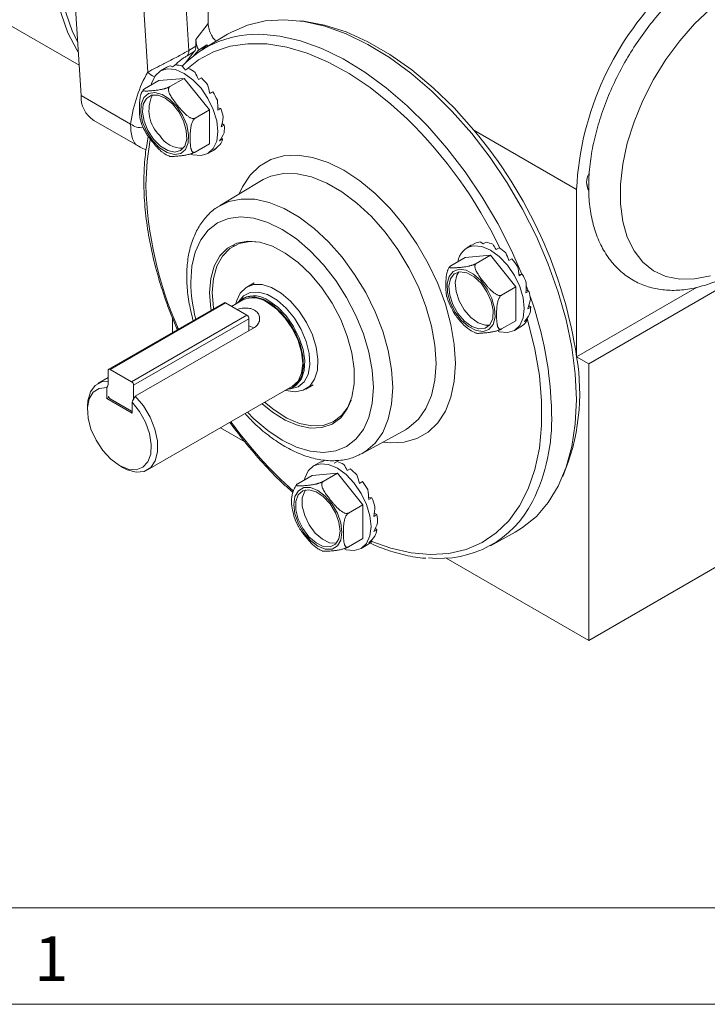
# Model space of a CAD drawing. Units: millimetres. Extents: x 5 to 550, y 5 to 426.
# Drawn here: x 479 to 517, y 5 to 60 of the extents above; entities that cross this region are included whole.
import ezdxf

# ---------------------------------------------------------------- set-up
doc = ezdxf.new("R2010")
doc.units = ezdxf.units.MM
doc.layers.add('BORDER', color=7, linetype='Continuous')
doc.styles.add('SLDTEXTSTYLE0', font='ROMAND')

msp = doc.modelspace()

# ---------------------------------------------------------------- linework, layer by layer
at = {"color": 7, "linetype": 'Continuous', "lineweight": 15}
for p, q in [((457.81878, 71.66271), (482.70107, 57.29847)), ((482.34804, 62.92574), (482.80538, 55.63575)), ((489.82228, 59.61177), (489.82228, 62.18518)), ((486.48976, 56.91986), (486.25445, 60.67062)), ((488.58647, 60.763), (488.75221, 58.12113)), ((489.14876, 58.72701), (489.82228, 59.61177)), ((489.14876, 58.35005), (489.14876, 58.72701)), ((490.9002, 59.01501), (489.56534, 58.20589)), ((488.75221, 58.12113), (489.14876, 58.35005)), ((489.74728, 58.43598), (489.29549, 58.13259)), ((489.48103, 58.15369), (489.74728, 58.43598)), ((489.80922, 58.35371), (489.74728, 58.43598)), ((489.05628, 58.05488), (488.65973, 57.82596)), ((489.02387, 57.82977), (489.29549, 58.13259)), ((487.54433, 57.19177), (487.18512, 56.9844)), ((487.86324, 57.21961), (488.02834, 57.31491)), ((488.56291, 57.03643), (488.72801, 57.13174)), ((487.09855, 56.45038), (488.49947, 56.57564)), ((488.49947, 56.57564), (487.7086, 56.11909)), ((488.49947, 56.57564), (489.90039, 54.83291)), ((489.28247, 56.51579), (489.44757, 56.6111)), ((487.09855, 56.45038), (486.30768, 55.99382)), ((485.54314, 54.05528), (482.80538, 55.63575)), ((486.25462, 55.9315), (486.2091, 55.87618)), ((490.07748, 55.83224), (489.90654, 55.76528)), ((489.91238, 55.73693), (490.07748, 55.83224)), ((490.52183, 54.91374), (490.35618, 54.94905)), ((490.35674, 54.81843), (490.52183, 54.91374)), ((489.90039, 54.83291), (489.10952, 54.37636)), ((489.90039, 54.83291), (489.90039, 52.96492)), ((483.50979, 54.25767), (486.0542, 52.78881)), ((490.54789, 53.90013), (490.71299, 53.99543)), ((490.71299, 53.99543), (490.59114, 54.07809)), ((490.62184, 53.21713), (490.55985, 53.29018)), ((510.16256, 50.44299), (504.4937, 53.71556)), ((489.90039, 52.96492), (489.10952, 52.50836)), ((490.45675, 53.12182), (490.62184, 53.21713)), ((489.81381, 52.43089), (490.17302, 52.63826)), ((490.09717, 52.602), (490.26227, 52.69731)), ((490.26227, 52.69731), (490.25228, 52.71683)), ((492.76589, 50.94025), (490.44162, 49.5314)), ((492.86031, 50.99486), (492.76589, 50.94025)), ((510.16256, 50.44299), (510.16256, 41.21816)), ((491.27132, 47.34174), (491.20619, 47.30414)), ((504.34627, 47.36138), (504.10038, 47.21943)), ((504.37633, 47.37319), (504.54143, 47.4685)), ((505.00269, 47.43394), (505.16778, 47.52925)), ((504.0138, 46.68541), (505.41472, 46.81067)), ((505.41472, 46.81067), (504.62386, 46.35412)), ((505.41472, 46.81067), (506.81564, 45.06794)), ((505.72132, 47.13247), (505.88642, 47.22778)), ((504.0138, 46.68541), (503.22294, 46.22885)), ((506.42283, 46.51469), (506.58793, 46.61)), ((507.16551, 45.76995), (506.99087, 45.74229)), ((507.00042, 45.67464), (507.16551, 45.76995)), ((492.36814, 45.29135), (491.96403, 45.05806)), ((510.83608, 40.82482), (518.3795, 45.17954)), ((506.81564, 45.06794), (506.02478, 44.61139)), ((506.81564, 45.06794), (506.81564, 43.19995)), ((507.36615, 44.74022), (507.53124, 44.83553)), ((507.53124, 44.83553), (507.37694, 44.89319)), ((516.8125, 45.05256), (510.16103, 41.21275)), ((490.70337, 44.19316), (484.33941, 40.51932)), ((490.78461, 44.18511), (484.42065, 40.51128)), ((490.78461, 44.18511), (491.96018, 43.50648)), ((491.72945, 44.3423), (491.12088, 43.99099)), ((491.76188, 44.43545), (491.69722, 44.39812)), ((507.62944, 43.94899), (507.52695, 44.03439)), ((485.59621, 39.83264), (491.96018, 43.50648)), ((507.46434, 43.85368), (507.62944, 43.94899)), ((492.07508, 43.30745), (485.71112, 39.63362)), ((487.84662, 43.37801), (487.84662, 42.544)), ((492.07508, 43.30745), (492.07508, 42.6572)), ((506.81564, 43.19995), (506.02478, 42.74339)), ((507.28005, 43.14999), (507.44515, 43.2453)), ((507.44515, 43.2453), (507.40251, 43.30439)), ((492.37716, 42.83159), (485.80025, 39.03482)), ((492.34681, 42.81407), (492.07508, 42.91633)), ((506.72907, 42.66592), (506.97496, 42.80787)), ((510.16103, 41.21275), (510.16256, 41.21816)), ((510.16103, 41.21275), (510.16319, 41.21327)), ((510.16319, 41.21327), (510.83608, 40.82482)), ((510.83608, 40.82482), (510.83608, 25.54971)), ((484.30574, 39.67935), (484.30574, 40.44492)), ((484.42065, 40.51128), (485.59621, 39.83264)), ((484.30574, 40.05669), (483.7283, 39.72334)), ((484.22579, 39.51408), (484.22579, 38.89721)), ((485.71112, 39.63362), (485.71112, 38.8727)), ((486.47667, 34.9625), (494.47782, 39.58146)), ((494.51004, 39.52564), (494.57471, 39.56297)), ((494.57471, 39.56297), (494.61749, 39.58922)), ((495.21497, 39.42667), (495.61908, 39.65996)), ((484.22579, 38.89721), (484.34447, 38.96573)), ((484.22579, 38.89721), (485.62132, 38.09159)), ((485.59621, 38.20976), (484.42065, 38.8884)), ((485.62132, 38.70846), (485.62132, 38.09159)), ((483.15893, 38.46491), (483.15893, 38.25832)), ((496.78103, 37.64717), (496.84616, 37.68477)), ((491.85045, 36.50987), (490.50377, 37.2873)), ((498.32745, 35.87127), (500.70981, 37.17949)), ((500.70981, 37.17949), (500.76678, 37.2117)), ((496.00189, 35.39307), (495.64275, 35.18575)), ((496.11089, 35.40058), (496.27598, 35.49589)), ((496.77962, 35.33884), (496.94472, 35.43415)), ((498.32745, 35.87127), (498.24224, 35.82648)), ((484.92326, 35.20207), (485.10217, 35.09876)), ((497.50492, 34.92424), (497.67002, 35.01955)), ((495.55617, 34.65172), (494.76531, 34.19517)), ((495.55617, 34.65172), (496.95709, 34.77698)), ((496.95709, 34.77698), (496.16623, 34.32043)), ((496.95709, 34.77698), (498.35801, 33.03425)), ((498.17638, 34.21989), (498.34147, 34.3152)), ((498.85685, 33.42834), (498.68418, 33.43504)), ((498.69176, 33.33303), (498.85685, 33.42834)), ((498.35801, 33.03425), (497.56715, 32.5777)), ((498.35801, 33.03425), (498.35801, 31.16626)), ((498.9726, 32.39867), (499.1377, 32.49398)), ((499.1377, 32.49398), (498.99828, 32.56744)), ((498.97616, 31.55907), (499.14125, 31.65438)), ((499.14125, 31.65438), (499.05902, 31.73641)), ((505.40116, 30.77448), (506.76937, 31.52581)), ((498.35801, 31.16626), (497.56715, 30.7097)), ((498.70188, 30.94204), (498.86698, 31.03735)), ((498.86698, 31.03735), (498.84194, 31.07829)), ((498.27144, 30.63223), (498.63058, 30.83956)), ((510.83608, 25.54971), (502.95744, 30.09795)), ((510.83608, 25.54971), (518.3795, 29.90443))]:
    msp.add_line(p, q, dxfattribs=at)
at = {"color": 8, "linetype": 'Continuous', "lineweight": 15}
msp.add_line((507.3848, 45.13893), (507.49085, 44.85062), dxfattribs=at)
at = {"color": 7, "linetype": 'Continuous', "lineweight": 15, "flags": 128}
for points in [[(482.65531, 58.02787), (482.57664, 58.15069), (482.08364, 59.09661), (481.70874, 60.16505), (481.45634, 61.34348), (481.32939, 62.61809), (481.32939, 63.97393), (481.45634, 65.3951), (481.70874, 66.86495), (482.08364, 68.36624), (482.57664, 69.88137), (482.67687, 70.15252)], [(482.62101, 58.57464), (482.34348, 59.14866), (481.97324, 60.20383), (481.72397, 61.36762), (481.5986, 62.62639), (481.5986, 63.96539), (481.72397, 65.36891), (481.97324, 66.8205), (482.34348, 68.30314), (482.62101, 69.19759)], [(517.55145, 60.42), (516.67864, 59.58866), (515.8538, 58.64792), (515.09297, 57.6161), (514.41097, 56.51328), (513.82107, 55.36092), (513.33475, 54.18146), (512.96148, 52.99784), (512.70853, 51.83312), (512.5808, 50.70995), (512.5808, 49.6502), (512.70853, 48.67449), (512.96148, 47.80182), (513.33475, 47.04918), (513.82107, 46.4312), (514.41097, 45.95993), (515.09297, 45.64453), (515.8538, 45.49114), (516.67864, 45.50274), (517.55145, 45.67912)], [(510.15572, 38.84808), (510.09214, 40.26233), (509.90212, 41.73397), (509.58781, 43.24632), (509.15278, 44.78224), (508.60195, 46.32434), (507.94156, 47.85513), (507.1791, 49.35728), (506.3232, 50.81376), (505.38357, 52.20808), (504.37085, 53.52443), (503.29651, 54.7479), (502.17273, 55.86463), (501.01224, 56.86196), (499.82819, 57.72859), (498.63399, 58.45471), (497.44318, 59.03209), (496.26924, 59.45418), (495.12548, 59.7162), (494.02486, 59.81519), (492.97985, 59.75002), (492.00229, 59.52144), (491.10325, 59.13202), (490.9002, 59.01501)], [(494.88311, 59.75153), (495.1073, 59.73019), (496.25515, 59.52093), (497.43914, 59.14276), (498.64497, 58.60024), (499.85812, 57.8999), (501.06396, 57.0502), (502.24795, 56.06137), (503.3958, 54.94534), (504.4937, 53.71556)], [(489.05628, 58.05488), (488.67424, 57.57721), (488.56879, 57.42699)], [(486.68255, 56.21023), (486.70389, 56.29979), (486.8896, 56.71031), (487.18502, 56.98434), (487.57001, 57.10323), (488.01834, 57.05885), (488.49947, 56.85425), (488.98059, 56.50336), (489.42892, 56.0301), (489.81392, 55.46671), (490.10933, 54.85159), (490.29504, 54.22667), (490.35838, 53.63452), (490.29504, 53.1155), (490.10933, 52.70499), (489.81392, 52.43095), (489.42892, 52.31207), (488.98059, 52.35644), (488.87327, 52.3891)], [(486.7564, 53.13875), (486.4328, 53.62815), (486.20602, 54.16233), (486.09825, 54.68899), (486.12004, 55.15658), (486.26926, 55.51933), (486.53131, 55.74173), (486.88052, 55.80202), (487.28272, 55.69428), (487.69854, 55.42907), (488.08727, 55.03234), (488.41087, 54.54294), (488.63765, 54.00876), (488.74542, 53.4821), (488.72363, 53.01451), (488.57441, 52.65176), (488.31236, 52.42936), (487.96315, 52.36907), (487.56095, 52.47681), (487.14513, 52.74202), (486.7564, 53.13875)], [(486.80893, 53.2135), (486.49745, 53.68954), (486.28613, 54.2085), (486.19789, 54.71414), (486.24228, 55.15165), (486.4145, 55.47364), (486.69587, 55.64521), (487.05591, 55.64776), (487.45561, 55.48102), (487.85165, 55.16306), (488.20111, 54.72834), (488.46612, 54.22396), (488.61797, 53.70458), (488.6402, 53.22648), (488.5304, 52.84148), (488.30047, 52.59129), (487.97533, 52.50302), (487.5902, 52.58625), (487.18683, 52.83195), (486.80893, 53.2135)], [(510.83038, 50.38984), (510.77539, 50.48173), (510.71934, 50.77478)], [(489.90508, 44.73223), (489.96935, 45.51963), (490.16006, 46.20753), (490.47111, 46.77382), (490.89248, 47.2003), (491.41064, 47.47325), (492.00894, 47.58392), (492.66813, 47.52873), (493.36705, 47.30947), (494.08321, 46.93318), (494.79361, 46.41195), (495.47541, 45.76254), (496.10669, 45.00582), (496.66718, 44.16612), (497.13884, 43.27041), (497.50653, 42.3475), (497.75843, 41.42703), (497.88643, 40.53861), (497.88643, 39.71078), (497.75843, 38.97014), (497.50653, 38.34051), (497.13884, 37.84212), (496.66718, 37.49099), (496.10669, 37.29841), (495.47541, 37.27056), (494.79361, 37.40834), (494.08321, 37.70732), (493.36705, 38.15789), (492.80672, 38.61676)], [(490.05128, 44.75152), (490.11463, 45.52781), (490.30266, 46.20601), (490.60932, 46.76432), (491.02475, 47.18478), (491.53561, 47.45389), (492.12546, 47.56299), (492.68047, 47.52621)], [(504.48527, 47.33826), (504.9336, 47.29388), (505.41472, 47.08928), (505.89585, 46.73839), (506.34418, 46.26513), (506.72917, 45.70174), (507.02459, 45.08662), (507.2103, 44.4617), (507.27364, 43.86955), (507.2103, 43.35053), (507.02459, 42.94002), (506.72917, 42.66598), (506.34418, 42.5471), (505.89585, 42.59147), (505.82758, 42.61135)], [(503.67166, 46.03567), (504.06039, 45.98357), (504.47621, 45.76869), (504.87841, 45.41206), (505.22762, 44.94858), (505.48966, 44.42363), (505.63888, 43.88859), (505.66068, 43.39584), (505.55291, 42.99361), (505.32612, 42.72127), (505.00253, 42.60548), (504.6138, 42.65758), (504.19798, 42.87246), (503.79578, 43.22909), (503.44656, 43.69257), (503.18452, 44.21752), (503.0353, 44.75256), (503.01351, 45.24531), (503.12128, 45.64754), (503.34806, 45.91988), (503.67166, 46.03567)], [(503.72419, 45.90027), (504.10209, 45.8455), (504.50546, 45.62548), (504.89058, 45.26405), (505.21573, 44.80038), (505.44566, 44.28472), (505.55546, 43.77295), (505.53323, 43.32051), (505.38138, 42.97645), (505.11637, 42.77805), (504.76691, 42.7468), (504.37087, 42.8861), (503.97117, 43.18084), (503.61113, 43.59909), (503.32975, 44.09553), (503.15754, 44.61635), (503.11315, 45.10512), (503.20139, 45.50887), (503.4127, 45.78385), (503.72419, 45.90027)], [(505.36104, 42.95128), (505.11714, 42.94899), (504.7211, 43.08828), (504.3214, 43.38303), (503.96136, 43.80128), (503.67998, 44.29771), (503.50777, 44.81853), (503.46338, 45.3073), (503.55162, 45.71106), (503.66337, 45.89205)], [(491.34698, 44.12151), (491.38713, 44.27515), (491.59855, 44.71908), (491.91731, 45.02949), (492.32621, 45.18965), (492.80321, 45.19092), (493.32261, 45.03323), (493.85639, 44.72508), (494.37578, 44.28309), (494.85279, 43.73109), (495.26169, 43.09882), (495.58044, 42.42039), (495.79186, 41.73236), (495.88455, 41.07182), (495.85352, 40.47439), (495.70043, 39.97227), (495.43354, 39.59253), (495.06723, 39.35564), (494.62126, 39.27438), (494.11967, 39.35313), (494.09535, 39.36067)], [(489.98341, 43.77754), (489.96935, 43.87063), (489.90508, 44.73223)], [(490.12126, 43.85712), (490.11463, 43.90207), (490.05128, 44.75152)], [(494.29463, 39.43462), (494.36436, 39.43666), (494.78504, 39.54675), (495.1165, 39.81807), (495.3379, 40.23358), (495.43534, 40.76716), (495.40269, 41.38529), (495.242, 42.04914), (494.96337, 42.71698), (494.58432, 43.34685), (494.12864, 43.89918), (493.62499, 44.33927), (493.105, 44.63945), (492.60134, 44.78088), (492.14567, 44.75465), (491.76661, 44.56243), (491.51067, 44.2571)], [(491.43006, 44.16947), (491.57099, 44.31081), (491.93445, 44.49512), (492.37139, 44.52027), (492.85433, 44.38466), (493.35294, 44.09682), (493.83588, 43.67484), (494.27281, 43.14522), (494.63628, 42.54125), (494.90345, 41.90087), (495.05753, 41.26433), (495.08884, 40.67162), (494.99541, 40.15998), (494.78311, 39.76156), (494.46529, 39.5014), (494.17844, 39.40863)], [(493.10363, 44.20623), (493.60666, 43.83936), (494.07541, 43.34455), (494.47793, 42.75551), (494.7868, 42.11238), (494.98096, 41.459), (495.04719, 40.83989), (494.98096, 40.29725), (494.7868, 39.86804), (494.47793, 39.58153), (494.47782, 39.58146)], [(484.30574, 39.84996), (483.95519, 39.81682), (483.5853, 39.62148), (483.32071, 39.26799), (483.1798, 38.78087), (483.15893, 38.46491)], [(484.22579, 39.51408), (483.81393, 39.46463), (483.48456, 39.24977), (483.26217, 38.88547), (483.16328, 38.39882), (483.19526, 37.826), (483.35572, 37.20958), (483.63273, 36.5954), (484.0057, 36.02911), (484.44691, 35.55281), (484.92355, 35.2019), (485.40019, 35.00249), (485.8414, 34.96938), (486.21437, 35.10505), (486.49138, 35.3994), (486.65184, 35.83055), (486.68382, 36.36646), (486.58494, 36.96728), (486.36254, 37.58834), (486.03318, 38.18348), (485.62132, 38.70846)], [(485.10217, 35.09876), (485.35851, 34.97033), (485.85278, 34.83942), (486.29498, 34.88227), (486.6544, 35.09592), (486.90611, 35.46553), (487.03262, 35.96546), (487.02517, 36.56099), (486.88425, 37.2108), (486.61967, 37.86977), (486.24978, 38.49218), (485.80025, 39.03482)], [(497.71061, 38.81282), (497.54553, 38.44994), (497.18302, 37.95858), (496.71801, 37.6124), (496.16543, 37.42253), (495.54304, 37.39507), (494.87086, 37.53091), (494.17048, 37.82567), (493.46442, 38.26989), (492.94226, 38.695)], [(506.76937, 31.52581), (507.1791, 31.77561), (507.94156, 32.39744), (508.60195, 33.16577), (509.15278, 34.07189), (509.58781, 35.10553), (509.90212, 36.25499), (510.09214, 37.50723), (510.15572, 38.84808)], [(485.59621, 38.20976), (485.61863, 38.19937), (485.62132, 38.19848)], [(495.14018, 34.41157), (495.16152, 34.50113), (495.34723, 34.91165), (495.64264, 35.18568), (496.02764, 35.30457), (496.47597, 35.2602), (496.95709, 35.05559), (497.43822, 34.7047), (497.88655, 34.23144), (498.27154, 33.66805), (498.56696, 33.05294), (498.75267, 32.42801), (498.81601, 31.83586)], [(497.21034, 31.51859), (497.1452, 31.08128), (496.95616, 30.76199), (496.66173, 30.59196), (496.29073, 30.58784), (495.87946, 30.75004), (495.4682, 31.06268), (495.0972, 31.49515), (494.80276, 32.00512), (494.61373, 32.54267), (494.54859, 33.05518), (494.61373, 33.49249), (494.80276, 33.81179), (495.0972, 33.98181), (495.4682, 33.98593), (495.87946, 33.82373), (496.29073, 33.5111), (496.66173, 33.07863), (496.95616, 32.56866), (497.1452, 32.0311), (497.21034, 31.51859)], [(497.10527, 31.57924), (497.03885, 31.15797), (496.8468, 30.85903), (496.54992, 30.71482), (496.18038, 30.74097), (495.77824, 30.93464), (495.38706, 31.27485), (495.04925, 31.72473), (494.8014, 32.23553), (494.67038, 32.75189), (494.67038, 33.21786), (494.8014, 33.58295), (495.04925, 33.80759), (495.38706, 33.86743), (495.77824, 33.756), (496.18038, 33.48537), (496.54992, 33.08486), (496.8468, 32.59788), (497.03885, 32.0772), (497.10527, 31.57924)], [(496.90341, 30.91759), (496.90015, 30.91701), (496.53061, 30.94315), (496.12847, 31.13683), (495.73729, 31.47704), (495.39948, 31.92692), (495.15163, 32.43771), (495.02061, 32.95407), (495.02061, 33.42005), (495.15163, 33.78513), (495.20574, 33.85836)], [(498.81601, 31.83586), (498.75267, 31.31685), (498.56696, 30.90633), (498.27154, 30.6323), (497.88655, 30.51341), (497.43822, 30.55778), (497.36486, 30.57927)]]:
    msp.add_lwpolyline(points, dxfattribs=at)
at = {"color": 8, "linetype": 'Continuous', "lineweight": 15, "flags": 128}
for points in [[(492.89115, 58.99809), (493.78175, 58.90561), (494.9231, 58.64413), (496.09457, 58.22293), (497.28288, 57.64677), (498.47456, 56.92217), (499.65613, 56.05736), (500.81418, 55.06213), (501.9356, 53.94775), (503.00768, 52.72685), (504.01827, 51.41327), (504.95593, 50.02188), (505.81002, 48.56846), (506.57088, 47.06947), (507.14034, 45.76596)], [(500.8072, 54.33906), (499.91029, 55.1573), (498.767, 56.06624), (497.60727, 56.84293), (496.44424, 57.47857), (495.2911, 57.96595), (494.1609, 58.29955), (493.06645, 58.4756), (492.02016, 58.49209), (491.03387, 58.34884), (490.11877, 58.04748), (489.28522, 57.59141), (488.64665, 57.08478)], [(486.62691, 53.19839), (486.44822, 52.00941), (486.3863, 50.70357)], [(491.54419, 50.19972), (491.71587, 50.58033), (492.13686, 51.22761), (492.66329, 51.73577), (493.28445, 52.09447), (493.98768, 52.29641), (494.75867, 52.33748), (495.58173, 52.21683), (496.4401, 51.93693), (497.3163, 51.50347), (498.19251, 50.92528), (499.05088, 50.21413), (499.87394, 49.38449), (500.64493, 48.45326), (501.34816, 47.43939), (501.96932, 46.36352), (502.49575, 45.24755), (502.91674, 44.1142), (503.22373, 42.98655), (503.41045, 41.88754), (503.47312, 40.83955), (503.41045, 39.86392), (503.22373, 38.9805), (502.91674, 38.20728), (502.49575, 37.56), (501.96932, 37.05184), (501.34816, 36.69314), (500.64493, 36.4912), (499.87394, 36.45014), (499.45757, 36.49185)], [(500.76678, 37.2117), (500.90524, 37.29805), (501.42877, 37.75391), (501.84861, 38.35127), (502.15538, 39.07678), (502.34223, 39.91424), (502.40498, 40.84493), (502.34223, 41.84808), (502.15538, 42.90126), (501.84861, 43.98096), (501.42877, 45.06305), (500.90524, 46.12337), (500.28971, 47.13822), (499.59593, 48.08495), (498.83941, 48.94239), (498.03703, 49.69139), (497.20673, 50.31523), (496.36705, 50.79997), (495.53675, 51.13477), (494.73438, 51.31217), (493.97785, 51.3282), (493.28408, 51.18249), (492.86031, 50.99486)], [(490.40553, 49.50912), (490.95602, 49.77187), (491.64472, 49.9165), (492.39571, 49.9006), (493.19222, 49.7245), (494.01645, 49.39214), (494.84999, 48.91095), (495.67422, 48.29167), (496.47073, 47.54814), (497.22172, 46.69697), (497.91042, 45.75717), (498.52145, 44.74974), (499.04115, 43.69718), (499.45792, 42.623), (499.76245, 41.55119), (499.94793, 40.50571), (500.01022, 39.5099)], [(491.99088, 38.14578), (492.3469, 37.78935), (493.11565, 37.13243), (493.90381, 36.60581), (494.69197, 36.22244), (495.46072, 35.99178), (496.19113, 35.91949), (496.86523, 36.00736), (497.4664, 36.25322), (497.97985, 36.65103), (498.39294, 37.19098), (498.69548, 37.85978), (498.88004, 38.64096), (498.94207, 39.51528), (498.88004, 40.46123), (498.69548, 41.4555), (498.39294, 42.47361), (497.97985, 43.4905), (497.4664, 44.48112), (496.86523, 45.42109), (496.19113, 46.28725), (495.46072, 47.05828), (494.69197, 47.71519), (493.90381, 48.24182), (493.11565, 48.62518), (492.3469, 48.85585), (491.61648, 48.92814), (490.94239, 48.84027), (490.34121, 48.5944), (489.82776, 48.1966), (489.41468, 47.65665), (489.11213, 46.98785), (488.92757, 46.20667), (488.86554, 45.33234), (488.86554, 45.33234)], [(494.61749, 39.58922), (494.70094, 39.65029), (494.96811, 39.9822), (495.12219, 40.44084), (495.1535, 40.99741), (495.06007, 41.61692), (494.84777, 42.26045), (494.52995, 42.88757), (494.12656, 43.45886), (493.66297, 43.93845), (493.1683, 44.29618)], [(498.79807, 31.03335), (499.91029, 30.63536), (501.02419, 30.38018), (502.09608, 30.28377), (503.11381, 30.34724), (504.06585, 30.56986), (504.94142, 30.94911), (505.7306, 31.4807), (506.42443, 32.15859), (507.01507, 32.97512), (507.49582, 33.92102), (507.86122, 34.98559), (508.10715, 36.15675), (508.23082, 37.42124), (508.23082, 38.76474), (508.10715, 40.17201), (507.86122, 41.62712), (507.49582, 43.11358), (507.4298, 43.34207)], [(500.01022, 39.5099), (499.94793, 38.58601), (499.76245, 37.75468), (499.45792, 37.03448), (499.04115, 36.44149), (498.52145, 35.98896), (498.32745, 35.87127)]]:
    msp.add_lwpolyline(points, dxfattribs=at)
at = {"color": 7, "linetype": 'Continuous', "lineweight": 15}
for centre, radius, start, end in [((526.76032, 49.63197), 16.61756, 133.321578, 177.202548), ((492.50903, 53.33017), 5.68079, 86.143091, 136.403361), ((488.70802, 58.32607), 0.44139, 322.091815, 3.114187), ((488.31148, 58.09715), 0.44139, 322.091815, 3.114187), ((487.98834, 56.42146), 0.88911, 107.090735, 119.959076), ((488.01722, 55.95857), 1.35639, 74.594147, 89.530486), ((487.56814, 54.81819), 2.58801, 53.67153, 63.373697), ((486.67852, 53.74509), 3.98518, 38.712401, 45.985721), ((484.36845, 55.56564), 1.56464, 177.431817, 236.715654), ((488.48657, 54.81748), 1.93056, 154.222914, 226.561472), ((486.2413, 53.40411), 4.54005, 25.664598, 32.331958), ((486.93179, 53.66464), 3.80114, 11.678002, 19.184482), ((488.35326, 53.84584), 2.36446, 353.322026, 3.627348), ((483.07546, 36.22219), 25.35026, 25.66845, 45.615537), ((488.3954, 54.15668), 1.44131, 210.938356, 272.003361), ((485.1916, 37.42565), 25.25731, 8.635913, 40.162532), ((489.4574, 53.61191), 1.22955, 325.3227, 341.27163), ((489.73292, 53.40043), 0.88011, 300.003449, 306.974682), ((511.68426, 50.83291), 0.96739, 150.428177, 208.400553), ((504.63657, 46.30041), 1.04882, 98.294638, 172.061599), ((504.92393, 46.59948), 0.94948, 94.800162, 113.756537), ((504.85772, 45.86152), 1.6963, 66.603785, 79.46764), ((504.20176, 44.64377), 3.08467, 48.268141, 56.897425), ((503.34751, 43.77278), 4.30698, 34.298515, 41.204516), ((503.25695, 43.68936), 4.42783, 21.247406, 28.02705), ((504.28898, 44.00094), 3.34796, 6.264885, 14.43509), ((490.73701, 44.11867), 0.08173, 54.382423, 114.307119), ((492.29882, 43.08549), 1.37977, 54.317421, 114.372121), ((491.82561, 43.2961), 0.24973, 2.605478, 57.394522), ((505.71872, 44.04167), 1.91297, 345.351412, 357.222949), ((506.54881, 43.73734), 1.02251, 313.195288, 331.235635), ((498.57921, 39.2057), 11.75665, 336.971348, 9.832029), ((484.37579, 40.45629), 0.07097, 50.796715, 189.214037), ((485.46165, 39.62227), 0.24973, 2.605478, 57.394522), ((484.55642, 39.09991), 0.25134, 196.623911, 237.303114), ((496.24996, 33.4372), 2.11435, 59.712675, 70.81671), ((495.43475, 32.24296), 3.56453, 43.329099, 51.164552), ((494.73436, 31.62746), 4.49835, 29.982098, 36.690632), ((495.03509, 31.75244), 4.17307, 16.625052, 23.678162), ((502.6303, 35.78602), 5.70916, 263.491674, 333.303099), ((496.32012, 32.03253), 2.85512, 0.214751, 9.301174), ((497.63632, 31.9236), 1.52883, 336.068643, 349.857346), ((498.17456, 31.62478), 0.90803, 300.158973, 319.689438)]:
    msp.add_arc(centre, radius, start, end, dxfattribs=at)
at = {"color": 8, "linetype": 'Continuous', "lineweight": 15}
for centre, radius, start, end in [((487.17931, 57.53396), 0.92336, 221.687144, 249.825251), ((486.14569, 54.84607), 0.9942, 232.694257, 275.283473), ((507.19052, 51.20576), 20.81028, 181.382796, 204.012853), ((497.47848, 45.43965), 8.6136, 180.713771, 194.456747), ((488.63935, 37.74103), 20.14391, 0.968048, 19.851516), ((492.35038, 43.21319), 1.35715, 52.938313, 115.367333), ((498.69205, 37.71639), 10.09494, 333.557151, 2.071886), ((510.01524, 51.21266), 23.30389, 215.674003, 228.363461)]:
    msp.add_arc(centre, radius, start, end, dxfattribs=at)
at = {"color": 7, "linetype": 'Continuous', "lineweight": 15}
for centre, major_axis, ratio, start_param, end_param in [((488.85868, 54.91502), (-1.19642, 2.34467), 0.19903411, 5.97122179, 6.16267006), ((488.85868, 54.91502), (-0.85244, 2.53989), 0.23814605, 5.61639323, 5.8078415), ((497.48512, 44.44787), (-9.33928, 14.24966), 0.53579594, 0.26144774, 0.54360421), ((488.85868, 54.91502), (-0.5395, 2.70709), 0.31325858, 5.28131757, 5.47276584), ((488.85868, 54.91502), (-0.26716, 2.82924), 0.40966769, 4.96825283, 5.1597011), ((488.85868, 54.91502), (-0.03902, 2.89317), 0.51766908, 4.67201825, 4.86346652), ((488.85868, 54.91502), (0.13797, 2.89104), 0.63351396, 4.38409499, 4.57554326), ((488.85868, 54.91502), (0.23795, 2.82305), 0.75748346, 4.08955468, 4.28100295), ((488.85868, 54.91502), (0.09416, 2.70706), 0.89059544, 3.71967366, 3.91112193), ((505.77393, 45.15005), (-1.43228, 2.20851), 0.19904091, 6.2124017, 6.27286901), ((505.77393, 45.15005), (-1.07943, 2.41168), 0.20716198, 5.85136832, 6.04281659), ((505.77393, 45.15005), (-0.74397, 2.59964), 0.25995719, 5.50217402, 5.69362229), ((505.77393, 45.15005), (-0.444, 2.75356), 0.34364407, 5.17467756, 5.36612583), ((505.77393, 45.15005), (-0.18601, 2.85754), 0.44467207, 4.86800332, 5.05945159), ((505.77393, 45.15005), (0.02629, 2.9), 0.55546105, 4.57563287, 4.76708114), ((505.77393, 45.15005), (0.1824, 2.87535), 0.67384571, 4.28784576, 4.47929403), ((505.77393, 45.15005), (0.23891, 2.78795), 0.8009387, 3.98328003, 4.1747283), ((505.77393, 45.15005), (-0.24377, 2.64767), 0.93379492, 3.54788264, 3.6788636), ((497.3163, 33.11636), (-1.31442, 2.27671), 0.19629007, 6.09181198, 6.28326025), ((497.3163, 33.11636), (-0.63955, 2.65559), 0.28518849, 5.39046274, 5.58191101), ((497.3163, 33.11636), (-0.35319, 2.79444), 0.37590009, 5.07039313, 5.26184141), ((497.3163, 33.11636), (-0.10989, 2.87895), 0.48071571, 4.76936151, 4.96080979), ((497.3163, 33.11636), (0.08554, 2.8993), 0.59406969, 4.47981608, 4.67126435), ((497.3163, 33.11636), (0.21687, 2.8525), 0.7151405, 4.19015966, 4.38160794), ((497.3163, 33.11636), (0.20471, 2.74877), 0.84546368, 3.86535479, 4.05680306)]:
    msp.add_ellipse(centre, major_axis=major_axis, ratio=ratio, start_param=start_param, end_param=end_param, dxfattribs=at)
for points, knots in [([(526.01843, 58.1804), (526.01497, 58.37242), (526.00498, 58.92654), (525.89328, 59.79666), (525.64083, 60.75185), (525.26156, 61.60823), (524.76504, 62.34628), (524.16474, 62.94946), (523.47896, 63.40826), (522.72564, 63.71973), (521.91864, 63.88515), (521.06715, 63.90636), (520.1778, 63.78343), (519.25911, 63.51554), (518.32388, 63.1041), (517.38813, 62.55498), (516.46859, 61.87841), (515.58052, 61.08721), (514.73722, 60.19528), (513.95044, 59.21693), (513.23104, 58.16708), (512.58911, 57.06127), (512.03392, 55.91559), (511.57386, 54.74645), (511.2163, 53.57033), (510.96764, 52.4034), (510.83348, 51.26155), (510.81875, 50.16057), (510.92768, 49.11701), (511.16293, 48.14908), (511.52376, 47.27675), (512.00378, 46.52015), (512.58989, 45.89634), (513.26425, 45.41599), (514.00861, 45.08286), (514.80835, 44.89607), (515.65374, 44.85368), (516.53796, 44.95533), (517.45303, 45.20188), (518.38677, 45.59244), (519.32354, 46.12186), (520.24649, 46.78044), (521.1401, 47.55565), (521.99075, 48.43364), (522.78654, 49.4002), (523.51651, 50.44048), (524.17044, 51.53905), (524.73896, 52.67989), (525.2134, 53.84655), (525.5869, 55.02286), (525.85035, 56.19142), (525.99534, 57.25043), (526.01144, 57.89871), (526.01843, 58.1804)], [0, 0, 0, 0, 0.01084976, 0.03130934, 0.05176793, 0.07203083, 0.09189744, 0.11123765, 0.13009813, 0.14869767, 0.16726846, 0.18606516, 0.20527689, 0.22494058, 0.24495743, 0.26517192, 0.28544733, 0.30569807, 0.32590486, 0.34607019, 0.36620677, 0.38633161, 0.40646349, 0.42661582, 0.44680844, 0.46706093, 0.48739, 0.50780357, 0.52828809, 0.5487604, 0.56906465, 0.58900096, 0.60842053, 0.62734117, 0.64596114, 0.66452172, 0.68327003, 0.70241449, 0.72201526, 0.74198957, 0.76218442, 0.7824597, 0.80271601, 0.82292946, 0.84310026, 0.86324007, 0.88336548, 0.90349511, 0.92364321, 0.94382864, 0.96407115, 0.98438815, 1, 1, 1, 1]), ([(489.82228, 59.61177), (489.83184, 59.49984), (489.85, 59.28706), (489.98087, 58.97981), (490.12802, 58.75502), (490.22921, 58.67023), (490.2721, 58.63428)], [0, 0, 0, 0, 0.33066381, 0.62856967, 0.8425518, 1, 1, 1, 1]), ([(489.29549, 58.13259), (489.27558, 58.17665), (489.21572, 58.30908), (489.15999, 58.51629), (489.15218, 58.66286), (489.14876, 58.72701)], [0, 0, 0, 0, 0.21896502, 0.6581699, 1, 1, 1, 1]), ([(486.48976, 56.91986), (486.6353, 57.00022), (486.83897, 57.11267), (487.27993, 57.33573), (487.68962, 57.54009), (488.13606, 57.77112), (488.48081, 57.9589), (488.66004, 58.06603), (488.75221, 58.12113)], [0, 0, 0, 0, 0.27508536, 0.38495504, 0.61234902, 0.76467087, 0.8789834, 1, 1, 1, 1]), ([(486.30768, 55.99382), (486.29969, 55.98903), (486.28345, 55.97928), (486.25849, 55.96104), (486.24012, 55.94243), (486.2323, 55.92544), (486.23379, 55.90974), (486.24887, 55.89607), (486.2834, 55.8845), (486.33627, 55.87789), (486.40635, 55.87614), (486.48445, 55.87823), (486.58415, 55.88385), (486.70573, 55.89341), (486.83405, 55.90552), (486.95141, 55.91851), (487.06111, 55.93279), (487.16109, 55.94871), (487.2502, 55.96589), (487.31488, 55.98004), (487.37653, 55.99521), (487.43411, 56.01091), (487.49444, 56.02922), (487.54895, 56.04783), (487.59621, 56.06583), (487.63292, 56.08117), (487.66641, 56.09661), (487.69097, 56.10911), (487.70421, 56.1166), (487.7086, 56.11909)], [0, 0, 0, 0, 0.013591812, 0.027600118, 0.055012291, 0.077093689, 0.099783605, 0.137492083, 0.176141368, 0.230227893, 0.284926235, 0.340603664, 0.396407828, 0.485109775, 0.573911199, 0.634901068, 0.695978707, 0.763216834, 0.79717427, 0.831310777, 0.856563766, 0.882017385, 0.907301313, 0.933138695, 0.949050894, 0.9653084, 0.978974097, 0.993015321, 1, 1, 1, 1]), ([(487.7086, 56.11909), (487.69414, 56.10829), (487.66456, 56.08619), (487.6429, 56.03879), (487.63374, 55.98978), (487.63377, 55.93127), (487.6465, 55.85962), (487.6769, 55.76774), (487.72352, 55.66728), (487.78525, 55.55947), (487.85461, 55.45311), (487.96756, 55.29412), (488.10238, 55.1211), (488.25637, 54.93331), (488.38742, 54.78207), (488.52723, 54.63526), (488.64801, 54.52801), (488.74352, 54.45945), (488.80536, 54.42126), (488.87051, 54.38862), (488.92917, 54.3676), (488.97961, 54.35693), (489.02015, 54.35365), (489.05966, 54.357), (489.08937, 54.36562), (489.10488, 54.37388), (489.10952, 54.37636)], [0, 0, 0, 0, 0.02561384, 0.05239391, 0.07380465, 0.09580846, 0.1318587, 0.16881604, 0.21824858, 0.26823266, 0.31914753, 0.37019362, 0.49994186, 0.57768095, 0.65550632, 0.73404325, 0.81340003, 0.84116402, 0.86913058, 0.89692795, 0.92531525, 0.94188334, 0.95878475, 0.97538618, 0.9926359, 1, 1, 1, 1]), ([(486.07785, 54.30694), (486.07386, 54.32062), (486.06054, 54.36626), (486.04882, 54.45384), (486.03825, 54.56506), (486.03165, 54.70328), (486.0289, 54.86736), (486.03021, 55.0375), (486.03533, 55.19011), (486.0445, 55.32945), (486.05881, 55.45194), (486.07768, 55.5565), (486.09484, 55.62976), (486.11466, 55.69699), (486.13619, 55.75749), (486.16297, 55.81765), (486.18486, 55.85975), (486.19892, 55.88022), (486.20033, 55.88227)], [0, 0, 0, 0, 0.03210059, 0.1071119, 0.1834659, 0.25999369, 0.3816363, 0.50341533, 0.58705461, 0.67081426, 0.76302217, 0.80959016, 0.85640372, 0.89103474, 0.92594091, 0.96061436, 0.9960468, 1, 1, 1, 1]), ([(489.10952, 54.37636), (489.10115, 54.37103), (489.08416, 54.36021), (489.05133, 54.33076), (489.01657, 54.28884), (488.98316, 54.23544), (488.95071, 54.17144), (488.91993, 54.09253), (488.88989, 53.98908), (488.86665, 53.87418), (488.85022, 53.74935), (488.8402, 53.62607), (488.83344, 53.48019), (488.83076, 53.31296), (488.83205, 53.14433), (488.83717, 52.99763), (488.84634, 52.86887), (488.86065, 52.7629), (488.87952, 52.68013), (488.89668, 52.62669), (488.91648, 52.5823), (488.93809, 52.54683), (488.96458, 52.51698), (488.99273, 52.49808), (489.02096, 52.48902), (489.04567, 52.48727), (489.07118, 52.49137), (489.0923, 52.49896), (489.10523, 52.50602), (489.10952, 52.50836)], [0, 0, 0, 0, 0.013591812, 0.027600118, 0.055012291, 0.077093689, 0.099783605, 0.137492083, 0.176141368, 0.230227893, 0.284926235, 0.340603664, 0.396407828, 0.485109775, 0.573911199, 0.634901068, 0.695978707, 0.763216834, 0.79717427, 0.831310777, 0.856563766, 0.882017385, 0.907301313, 0.933138695, 0.949050894, 0.9653084, 0.978974097, 0.993015321, 1, 1, 1, 1]), ([(486.08367, 54.30905), (486.12566, 54.15667), (486.18723, 53.93321), (486.30736, 53.72477), (486.34558, 53.65847)], [0, 0, 0, 0, 0.68191552, 1, 1, 1, 1]), ([(486.51935, 53.36927), (486.45901, 53.04386), (486.33027, 52.34959), (486.2809, 51.48881), (486.27205, 50.74158), (486.29007, 49.95721), (486.38818, 48.80838), (486.61732, 47.40303), (486.95376, 45.96943), (487.4032, 44.52384), (487.7975, 43.43006), (488.06986, 42.82977), (488.12627, 42.70543)], [0, 0, 0, 0, 0.10698584, 0.22824816, 0.26066209, 0.32804467, 0.45586454, 0.58365748, 0.71138689, 0.83905209, 0.96666214, 1, 1, 1, 1]), ([(487.29946, 52.49878), (487.27244, 52.51917), (487.21069, 52.56575), (487.12229, 52.6486), (487.03068, 52.74198), (486.89749, 52.88934), (486.75693, 53.05898), (486.60677, 53.24908), (486.48972, 53.40808), (486.39573, 53.54229), (486.35247, 53.62704), (486.33841, 53.65459)], [0, 0, 0, 0, 0.065670304, 0.150027555, 0.235955697, 0.322105285, 0.541079138, 0.672278032, 0.803622554, 0.936167959, 1, 1, 1, 1]), ([(486.03701, 52.80489), (486.04519, 52.798), (486.14679, 52.71235), (486.27993, 52.68292), (486.40236, 52.65587)], [0, 0, 0, 0, 0.08051164, 1, 1, 1, 1]), ([(487.30305, 52.50343), (487.32263, 52.48623), (487.43657, 52.38612), (487.56324, 52.33692), (487.66815, 52.29617)], [0, 0, 0, 0, 0.17184295, 1, 1, 1, 1]), ([(489.10952, 52.50836), (489.10078, 52.5035), (489.08303, 52.49362), (489.04233, 52.47396), (488.99118, 52.45243), (488.93218, 52.43086), (488.86579, 52.40909), (488.78916, 52.38722), (488.69453, 52.3641), (488.59518, 52.34388), (488.49226, 52.32667), (488.39412, 52.313), (488.28088, 52.29957), (488.15394, 52.28692), (488.02821, 52.27631), (487.92109, 52.26922), (487.82976, 52.26554), (487.75828, 52.26609), (487.70715, 52.27081), (487.6783, 52.27579), (487.66524, 52.28086), (487.66063, 52.28265)], [0, 0, 0, 0, 0.01599086, 0.03247172, 0.06472232, 0.09070123, 0.11739606, 0.16176033, 0.20723147, 0.27086462, 0.33521757, 0.40072243, 0.46637639, 0.57073481, 0.67521027, 0.74696524, 0.81882348, 0.89792958, 0.93788073, 0.97804255, 1, 1, 1, 1]), ([(490.40456, 49.49437), (490.36613, 49.47471), (490.11886, 49.34819), (489.74306, 48.98251), (489.29995, 48.41015), (488.96876, 47.71972), (488.74399, 46.93382), (488.65485, 46.2244), (488.63757, 45.61518), (488.65954, 44.98316), (488.7528, 44.1717), (488.91775, 43.51863), (488.99629, 43.20769)], [0, 0, 0, 0, 0.02175466, 0.13998328, 0.25830221, 0.37880098, 0.50252292, 0.62909839, 0.68539793, 0.75406053, 0.88290062, 1, 1, 1, 1]), ([(502.99449, 44.5369), (502.99, 44.55224), (502.97615, 44.5995), (502.96404, 44.68884), (502.95351, 44.8001), (502.9469, 44.9383), (502.94416, 45.10239), (502.94547, 45.27253), (502.95059, 45.42514), (502.95976, 45.56448), (502.97407, 45.68697), (502.99294, 45.79153), (503.0101, 45.86479), (503.0299, 45.93203), (503.05151, 45.99246), (503.07799, 46.05288), (503.10614, 46.10429), (503.13438, 46.14595), (503.15908, 46.17622), (503.1846, 46.20158), (503.20571, 46.21837), (503.21865, 46.22624), (503.22294, 46.22885)], [0, 0, 0, 0, 0.03299577, 0.101709, 0.17165218, 0.24175457, 0.35318386, 0.46473811, 0.54135489, 0.61808193, 0.70254791, 0.74520597, 0.78808898, 0.81981233, 0.85178771, 0.88354992, 0.91600739, 0.93599664, 0.95641967, 0.97358681, 0.9912257, 1, 1, 1, 1]), ([(503.22294, 46.22885), (503.20848, 46.21985), (503.1789, 46.20143), (503.15723, 46.17957), (503.14808, 46.16258), (503.14811, 46.14692), (503.16084, 46.1331), (503.19123, 46.12134), (503.23786, 46.11413), (503.29958, 46.11134), (503.36895, 46.11217), (503.4819, 46.11731), (503.61672, 46.12795), (503.77071, 46.14273), (503.90176, 46.1576), (504.04156, 46.17736), (504.16235, 46.19968), (504.25786, 46.22169), (504.31969, 46.23759), (504.38485, 46.25639), (504.44351, 46.27555), (504.49395, 46.29401), (504.53449, 46.31026), (504.574, 46.32786), (504.6037, 46.34272), (504.61922, 46.35149), (504.62386, 46.35412)], [0, 0, 0, 0, 0.02561384, 0.05239391, 0.07380465, 0.09580846, 0.1318587, 0.16881604, 0.21824858, 0.26823266, 0.31914753, 0.37019362, 0.49994186, 0.57768095, 0.65550632, 0.73404325, 0.81340003, 0.84116402, 0.86913058, 0.89692795, 0.92531525, 0.94188334, 0.95878475, 0.97538618, 0.9926359, 1, 1, 1, 1]), ([(504.62386, 46.35412), (504.61586, 46.34882), (504.59962, 46.33807), (504.57467, 46.30933), (504.55629, 46.26887), (504.54848, 46.21775), (504.54997, 46.1568), (504.56505, 46.08198), (504.59958, 45.9843), (504.65245, 45.87621), (504.72253, 45.75912), (504.80062, 45.64371), (504.90033, 45.50736), (505.02191, 45.35124), (505.15023, 45.19396), (505.26759, 45.0573), (505.37729, 44.93753), (505.47727, 44.83922), (505.56638, 44.76273), (505.63105, 44.71354), (505.69271, 44.6729), (505.75029, 44.64064), (505.81062, 44.61381), (505.86513, 44.59727), (505.91239, 44.58991), (505.9491, 44.58923), (505.98258, 44.59405), (506.00715, 44.60195), (506.02038, 44.60903), (506.02478, 44.61139)], [0, 0, 0, 0, 0.01359181, 0.02760012, 0.05501229, 0.07709369, 0.0997836, 0.13749208, 0.17614137, 0.23022789, 0.28492623, 0.34060366, 0.39640783, 0.48510978, 0.5739112, 0.63490107, 0.69597871, 0.76321683, 0.79717427, 0.83131078, 0.85656377, 0.88201738, 0.90730131, 0.93313869, 0.94905089, 0.9653084, 0.9789741, 0.99301532, 1, 1, 1, 1]), ([(506.02478, 44.61139), (506.01641, 44.60606), (505.99942, 44.59524), (505.96659, 44.56579), (505.93183, 44.52387), (505.89842, 44.47047), (505.86597, 44.40647), (505.83519, 44.32756), (505.80514, 44.22411), (505.7819, 44.10921), (505.76548, 43.98438), (505.75546, 43.8611), (505.74869, 43.71522), (505.74601, 43.54799), (505.74731, 43.37936), (505.75243, 43.23266), (505.7616, 43.1039), (505.77591, 42.99793), (505.79478, 42.91516), (505.81194, 42.86172), (505.83174, 42.81733), (505.85335, 42.78186), (505.87983, 42.75201), (505.90798, 42.73311), (505.93622, 42.72405), (505.96092, 42.7223), (505.98644, 42.7264), (506.00755, 42.73399), (506.02049, 42.74105), (506.02478, 42.74339)], [0, 0, 0, 0, 0.01359181, 0.02760012, 0.05501229, 0.07709369, 0.0997836, 0.13749208, 0.17614137, 0.23022789, 0.28492623, 0.34060366, 0.39640783, 0.48510978, 0.5739112, 0.63490107, 0.69597871, 0.76321683, 0.79717427, 0.83131078, 0.85656377, 0.88201738, 0.90730131, 0.93313869, 0.94905089, 0.9653084, 0.9789741, 0.99301532, 1, 1, 1, 1]), ([(502.99749, 44.53805), (503.04543, 44.37015), (503.10781, 44.15167), (503.22632, 43.94979), (503.25375, 43.90306)], [0, 0, 0, 0, 0.76853885, 1, 1, 1, 1]), ([(491.41712, 43.81997), (491.4583, 43.83184), (491.5519, 43.85883), (491.70421, 43.88623), (491.86852, 43.90083), (492.03158, 43.89576), (492.18324, 43.86926), (492.32045, 43.82097), (492.4352, 43.75456), (492.52888, 43.67121), (492.59887, 43.57591), (492.64601, 43.4691), (492.66875, 43.35455), (492.66539, 43.23492), (492.63434, 43.11634), (492.57447, 43.00453), (492.49005, 42.90598), (492.41407, 42.85591), (492.37716, 42.83159)], [0, 0, 0, 0, 0.049413972, 0.112318416, 0.176935857, 0.241644521, 0.308379557, 0.370474198, 0.434545228, 0.493916575, 0.554968722, 0.615251099, 0.677111301, 0.740615025, 0.805887889, 0.870445271, 0.937072409, 1, 1, 1, 1]), ([(503.25375, 43.90306), (503.32174, 43.77304), (503.48314, 43.46436), (503.83465, 43.04733), (504.21553, 42.70159), (504.47688, 42.58019), (504.58278, 42.531)], [0, 0, 0, 0, 0.21242547, 0.50433268, 0.79914412, 1, 1, 1, 1]), ([(506.02478, 42.74339), (506.00763, 42.73415), (505.97254, 42.71523), (505.91255, 42.68995), (505.85538, 42.66866), (505.79114, 42.64725), (505.71712, 42.62568), (505.62735, 42.60317), (505.5341, 42.58346), (505.43831, 42.56659), (505.3469, 42.55304), (505.21365, 42.53617), (505.07301, 42.52218), (504.92314, 42.50978), (504.80513, 42.50242), (504.6947, 42.49967), (504.62229, 42.50512), (504.58598, 42.51291), (504.57784, 42.51692), (504.5758, 42.51792)], [0, 0, 0, 0, 0.03011887, 0.06160909, 0.08678561, 0.1126595, 0.15505036, 0.19850785, 0.25663472, 0.31541013, 0.37528005, 0.43530426, 0.58787298, 0.67928502, 0.77079852, 0.86314874, 0.956463, 0.9891102, 1, 1, 1, 1]), ([(484.22579, 39.51408), (484.24789, 39.55463), (484.27447, 39.6034), (484.30123, 39.65209), (484.30574, 39.66029)], [0, 0, 0, 0, 0.83142891, 1, 1, 1, 1]), ([(485.62132, 38.70846), (485.64344, 38.74899), (485.70288, 38.85789), (485.7627, 38.96659), (485.80025, 39.03482)], [0, 0, 0, 0, 0.37228786, 1, 1, 1, 1]), ([(491.86177, 38.07125), (492.02815, 37.89115), (492.43865, 37.44683), (493.14559, 36.85317), (493.95984, 36.29255), (494.79454, 35.86497), (495.63171, 35.58007), (496.45527, 35.44749), (497.23587, 35.48574), (497.83208, 35.61802), (498.13115, 35.78695), (498.21668, 35.83526)], [0, 0, 0, 0, 0.08473184, 0.20904523, 0.33391992, 0.45938789, 0.58516899, 0.71021963, 0.83301223, 0.95224336, 1, 1, 1, 1]), ([(491.02217, 37.58656), (491.33313, 37.17113), (491.95616, 36.33876), (492.96606, 35.19508), (493.81976, 34.31314), (494.34654, 33.85844), (494.50983, 33.71748)], [0, 0, 0, 0, 0.28912296, 0.57928726, 0.86958729, 1, 1, 1, 1]), ([(494.76531, 34.19517), (494.75732, 34.19037), (494.74107, 34.18062), (494.71612, 34.16238), (494.69775, 34.14377), (494.68993, 34.12678), (494.69142, 34.11108), (494.7065, 34.09741), (494.74103, 34.08584), (494.7939, 34.07923), (494.86398, 34.07748), (494.94208, 34.07958), (495.04178, 34.08519), (495.16336, 34.09475), (495.29168, 34.10686), (495.40904, 34.11985), (495.51874, 34.13413), (495.61872, 34.15006), (495.70783, 34.16723), (495.7725, 34.18138), (495.83416, 34.19656), (495.89174, 34.21225), (495.95207, 34.23056), (496.00658, 34.24917), (496.05384, 34.26717), (496.09055, 34.28251), (496.12404, 34.29795), (496.1486, 34.31045), (496.16184, 34.31794), (496.16623, 34.32043)], [0, 0, 0, 0, 0.01359181, 0.02760012, 0.05501229, 0.07709369, 0.0997836, 0.13749208, 0.17614137, 0.23022789, 0.28492623, 0.34060366, 0.39640783, 0.48510978, 0.5739112, 0.63490107, 0.69597871, 0.76321683, 0.79717427, 0.83131078, 0.85656377, 0.88201738, 0.90730131, 0.93313869, 0.94905089, 0.9653084, 0.9789741, 0.99301532, 1, 1, 1, 1]), ([(496.16623, 34.32043), (496.15823, 34.31514), (496.14199, 34.30439), (496.11704, 34.27564), (496.09867, 34.23518), (496.09085, 34.18407), (496.09234, 34.12311), (496.10742, 34.04829), (496.14195, 33.95062), (496.19482, 33.84252), (496.2649, 33.72543), (496.343, 33.61003), (496.4427, 33.47367), (496.56428, 33.31755), (496.6926, 33.16028), (496.80996, 33.02361), (496.91966, 32.90384), (497.01964, 32.80554), (497.10875, 32.72904), (497.17342, 32.67985), (497.23508, 32.63921), (497.29266, 32.60695), (497.35299, 32.58013), (497.4075, 32.56358), (497.45476, 32.55622), (497.49147, 32.55554), (497.52496, 32.56036), (497.54952, 32.56826), (497.56276, 32.57534), (497.56715, 32.5777)], [0, 0, 0, 0, 0.01359181, 0.02760012, 0.05501229, 0.07709369, 0.0997836, 0.13749208, 0.17614137, 0.23022789, 0.28492623, 0.34060366, 0.39640783, 0.48510978, 0.5739112, 0.63490107, 0.69597871, 0.76321683, 0.79717427, 0.83131078, 0.85656377, 0.88201738, 0.90730131, 0.93313869, 0.94905089, 0.9653084, 0.9789741, 0.99301532, 1, 1, 1, 1]), ([(494.71063, 34.13587), (494.65362, 34.05621), (494.5158, 33.8636), (494.42873, 33.46132), (494.41846, 32.99232), (494.50292, 32.65937), (494.54216, 32.50466)], [0, 0, 0, 0, 0.19046497, 0.46046953, 0.74930689, 1, 1, 1, 1]), ([(494.54216, 32.50466), (494.54816, 32.47453), (494.58941, 32.26711), (494.69176, 32.06091), (494.77924, 31.88467)], [0, 0, 0, 0, 0.14530643, 1, 1, 1, 1]), ([(497.56715, 32.5777), (497.55134, 32.56678), (497.51901, 32.54444), (497.47818, 32.49532), (497.44502, 32.44416), (497.41292, 32.38278), (497.38227, 32.30725), (497.35258, 32.21), (497.32927, 32.10328), (497.31224, 31.98844), (497.30121, 31.87488), (497.29107, 31.70489), (497.28815, 31.51955), (497.29023, 31.31818), (497.29669, 31.1558), (497.31158, 30.99782), (497.33519, 30.88188), (497.36279, 30.80725), (497.38405, 30.76543), (497.41063, 30.72935), (497.43916, 30.70563), (497.46775, 30.69301), (497.49364, 30.68842), (497.52246, 30.69081), (497.54749, 30.69901), (497.56262, 30.70724), (497.56715, 30.7097)], [0, 0, 0, 0, 0.02561384, 0.05239391, 0.07380465, 0.09580846, 0.1318587, 0.16881604, 0.21824858, 0.26823266, 0.31914753, 0.37019362, 0.49994186, 0.57768095, 0.65550632, 0.73404325, 0.81340003, 0.84116402, 0.86913058, 0.89692795, 0.92531525, 0.94188334, 0.95878475, 0.97538618, 0.9926359, 1, 1, 1, 1]), ([(495.74136, 30.71199), (495.71169, 30.73517), (495.64454, 30.78764), (495.54915, 30.88028), (495.45078, 30.98383), (495.33761, 31.11246), (495.21063, 31.26545), (495.08495, 31.42424), (494.97773, 31.56679), (494.88672, 31.69724), (494.81952, 31.80329), (494.78642, 31.86824), (494.77827, 31.88424)], [0, 0, 0, 0, 0.07234819, 0.16378052, 0.25684947, 0.35013026, 0.49840214, 0.64684029, 0.74878938, 0.85088517, 0.96327868, 1, 1, 1, 1]), ([(495.74966, 30.7222), (495.80996, 30.67076), (495.92945, 30.56884), (496.06014, 30.52245), (496.12488, 30.49946)], [0, 0, 0, 0, 0.50465819, 1, 1, 1, 1]), ([(497.56715, 30.7097), (497.55841, 30.70484), (497.54066, 30.69496), (497.49996, 30.6753), (497.44881, 30.65377), (497.38981, 30.6322), (497.32342, 30.61043), (497.24679, 30.58856), (497.15216, 30.56544), (497.05281, 30.54522), (496.94989, 30.52801), (496.85174, 30.51434), (496.73851, 30.50092), (496.61157, 30.48826), (496.48584, 30.47765), (496.37872, 30.47056), (496.28739, 30.46688), (496.21592, 30.46743), (496.16478, 30.47215), (496.13581, 30.47716), (496.12265, 30.48228), (496.11793, 30.48411)], [0, 0, 0, 0, 0.01598291, 0.03245559, 0.06469017, 0.09065617, 0.11733774, 0.16167997, 0.20712852, 0.27073006, 0.33505104, 0.40052336, 0.46614471, 0.57045128, 0.67487484, 0.74659417, 0.81841671, 0.89748351, 0.93741481, 0.97755668, 1, 1, 1, 1]), ([(498.70191, 30.94207), (499.00441, 30.81184), (499.68326, 30.51958), (500.71592, 30.24801), (501.46578, 30.09445), (501.83089, 30.08788), (501.84914, 30.08755)], [0, 0, 0, 0, 0.28155586, 0.63185788, 0.9816031, 1, 1, 1, 1])]:
    msp.add_open_spline(points, degree=3, knots=knots, dxfattribs=at)
at = {"color": 8, "linetype": 'Continuous', "lineweight": 15}
for points, knots in [([(488.65973, 57.82596), (488.60981, 57.79551), (488.5108, 57.73512), (488.32545, 57.60004), (488.13104, 57.44372), (488.02259, 57.33463), (487.96887, 57.28058)], [0, 0, 0, 0, 0.20858642, 0.41375094, 0.70960478, 1, 1, 1, 1]), ([(486.05017, 52.81225), (486.02859, 52.81827), (485.80462, 52.88069), (485.56743, 53.2928), (485.5513, 53.7992), (485.54314, 54.05528)], [0, 0, 0, 0, 0.050081857, 0.519658407, 1, 1, 1, 1])]:
    msp.add_open_spline(points, degree=3, knots=knots, dxfattribs=at)
at = {"layer": 'BORDER', "lineweight": 15}
msp.add_line((10.78387, 10.78387), (544.80378, 10.78387), dxfattribs=at)
at = {"layer": 'BORDER', "lineweight": 0}
msp.add_line((5.461, 5.461), (550.12665, 5.461), dxfattribs=at)

# ---------------------------------------------------------------- texts
at = {"layer": 'BORDER', "insert": (480.23077, 9.21556), "char_height": 2.47575, "attachment_point": 1, "style": 'SLDTEXTSTYLE0'}
msp.add_mtext('1', dxfattribs=at)

doc.saveas('drawing.dxf')
